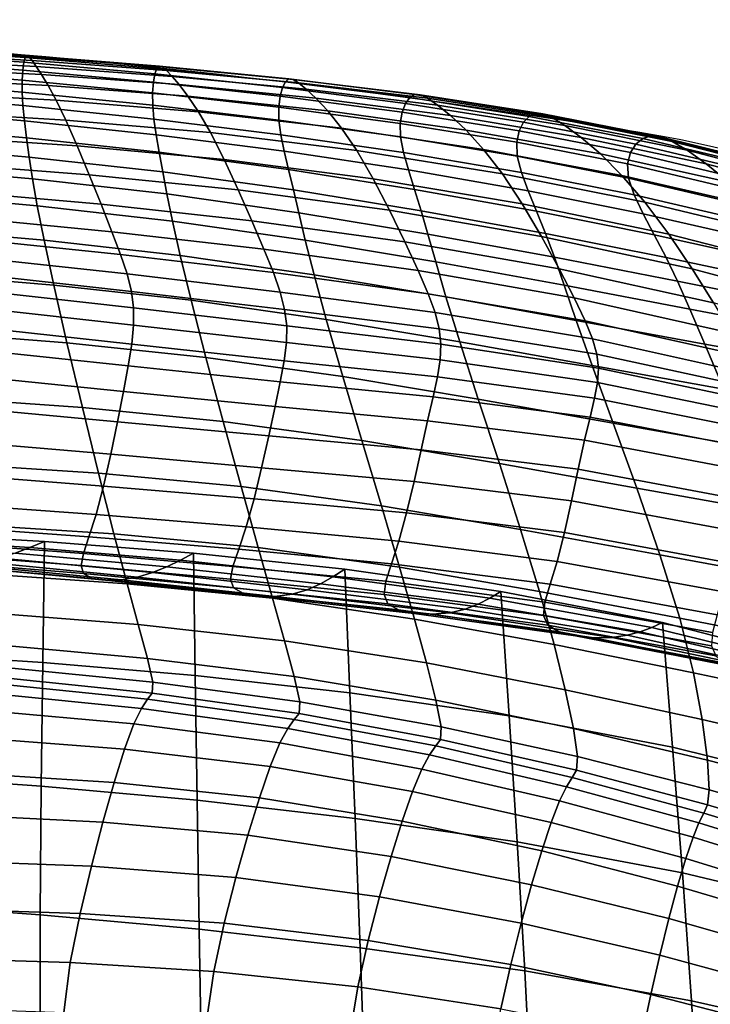
# Model space of a CAD drawing. Units: millimetres. Extents: x -1 to 605, y -613 to 1.
# Drawn here: x 381 to 439, y -82 to 0 of the extents above; entities that cross this region are included whole.
import ezdxf

# ---------------------------------------------------------------- set-up
doc = ezdxf.new("R2010")
doc.units = ezdxf.units.MM
doc.header["$MEASUREMENT"] = 0
doc.layers.add('FABRIC', color=7, linetype='Continuous')
doc.layers.add('GROUND', color=7, linetype='Continuous')

# ---------------------------------------------------------------- blocks, each defined once
blk = doc.blocks.new('FABRIC_UFBP17')
for points in [[(381.353, -3.317, 844.028), (381.472, -2.905, 843.081), (370.28, -2.155, 843.356), (370.193, -2.517, 844.334)], [(370.28, -2.155, 843.356), (381.472, -2.905, 843.081), (381.619, -2.762, 842.074), (370.391, -2.053, 842.33)], [(370.391, -2.053, 842.33), (381.619, -2.762, 842.074), (381.81, -2.861, 840.886), (370.539, -2.187, 841.137)], [(381.81, -2.861, 840.886), (382.065, -3.174, 839.398), (370.735, -2.529, 839.657), (370.539, -2.187, 841.137)], [(370.104, -3.903, 845.726), (381.226, -4.8, 845.338), (381.268, -3.961, 844.813), (370.133, -3.111, 845.16)], [(381.268, -3.961, 844.813), (381.353, -3.317, 844.028), (370.193, -2.517, 844.334), (370.133, -3.111, 845.16)], [(382.065, -3.174, 839.398), (382.402, -3.675, 837.49), (370.992, -3.051, 837.769), (370.735, -2.529, 839.657)], [(370.992, -3.051, 837.769), (382.402, -3.675, 837.49), (382.838, -4.337, 835.042), (371.323, -3.727, 835.355)], [(392.279, -4.28, 843.77), (392.451, -3.824, 842.853), (381.472, -2.905, 843.081), (381.353, -3.317, 844.028)], [(381.472, -2.905, 843.081), (392.451, -3.824, 842.853), (392.653, -3.637, 841.865), (381.619, -2.762, 842.074)], [(381.619, -2.762, 842.074), (392.653, -3.637, 841.865), (392.911, -3.7, 840.683), (381.81, -2.861, 840.886)], [(392.911, -3.7, 840.683), (393.252, -3.991, 839.188), (382.065, -3.174, 839.398), (381.81, -2.861, 840.886)], [(393.252, -3.991, 839.188), (393.706, -4.489, 837.257), (382.402, -3.675, 837.49), (382.065, -3.174, 839.398)], [(370.108, -4.863, 845.927), (381.232, -5.798, 845.502), (381.226, -4.8, 845.338), (370.104, -3.903, 845.726)], [(371.323, -3.727, 835.355), (382.838, -4.337, 835.042), (383.384, -5.242, 831.917), (371.744, -4.632, 832.282)], [(381.226, -4.8, 845.338), (392.084, -5.851, 845.001), (392.151, -4.969, 844.519), (381.268, -3.961, 844.813)], [(392.151, -4.969, 844.519), (392.279, -4.28, 843.77), (381.353, -3.317, 844.028), (381.268, -3.961, 844.813)], [(382.402, -3.675, 837.49), (393.706, -4.489, 837.257), (394.3, -5.173, 834.769), (382.838, -4.337, 835.042)], [(403.146, -4.928, 842.696), (392.451, -3.824, 842.853), (392.279, -4.28, 843.77), (402.892, -5.413, 843.596)], [(392.653, -3.637, 841.865), (392.451, -3.824, 842.853), (403.146, -4.928, 842.696), (403.428, -4.704, 841.721)], [(392.911, -3.7, 840.683), (392.653, -3.637, 841.865), (403.428, -4.704, 841.721), (403.781, -4.735, 840.545)], [(404.247, -5.016, 839.042), (393.252, -3.991, 839.188), (392.911, -3.7, 840.683), (403.781, -4.735, 840.545)], [(404.87, -5.54, 837.085), (393.706, -4.489, 837.257), (393.252, -3.991, 839.188), (404.247, -5.016, 839.042)], [(381.295, -6.916, 845.205), (381.232, -5.798, 845.502), (370.108, -4.863, 845.927), (370.148, -5.959, 845.658)], [(383.384, -5.242, 831.917), (384.052, -6.475, 827.978), (372.27, -5.837, 828.421), (371.744, -4.632, 832.282)], [(381.232, -5.798, 845.502), (392.094, -6.89, 845.121), (392.084, -5.851, 845.001), (381.226, -4.8, 845.338)], [(382.838, -4.337, 835.042), (394.3, -5.173, 834.769), (395.031, -6.124, 831.582), (383.384, -5.242, 831.917)], [(402.892, -5.413, 843.596), (392.279, -4.28, 843.77), (392.151, -4.969, 844.519), (402.697, -6.128, 844.32)], [(394.3, -5.173, 834.769), (393.706, -4.489, 837.257), (404.87, -5.54, 837.085), (405.691, -6.302, 834.548)], [(403.428, -4.704, 841.721), (403.146, -4.928, 842.696), (413.495, -6.247, 842.546), (413.881, -6, 841.577)], [(403.781, -4.735, 840.545), (403.428, -4.704, 841.721), (413.881, -6, 841.577), (414.356, -6.015, 840.4)], [(414.976, -6.304, 838.885), (404.247, -5.016, 839.042), (403.781, -4.735, 840.545), (414.356, -6.015, 840.4)], [(395.031, -6.124, 831.582), (395.898, -7.425, 827.554), (384.052, -6.475, 827.978), (383.384, -5.242, 831.917)], [(392.151, -4.969, 844.519), (392.084, -5.851, 845.001), (402.591, -7.042, 844.768), (402.697, -6.128, 844.32)], [(395.031, -6.124, 831.582), (394.3, -5.173, 834.769), (405.691, -6.302, 834.548), (406.686, -7.366, 831.287)], [(413.139, -6.744, 843.438), (402.892, -5.413, 843.596), (402.697, -6.128, 844.32), (412.861, -7.47, 844.147)], [(413.495, -6.247, 842.546), (403.146, -4.928, 842.696), (402.892, -5.413, 843.596), (413.139, -6.744, 843.438)], [(415.801, -6.88, 836.902), (404.87, -5.54, 837.085), (404.247, -5.016, 839.042), (414.976, -6.304, 838.885)], [(405.691, -6.302, 834.548), (404.87, -5.54, 837.085), (415.801, -6.88, 836.902), (416.887, -7.755, 834.319)], [(381.414, -8.176, 844.438), (381.295, -6.916, 845.205), (370.148, -5.959, 845.658), (370.229, -7.207, 844.911)], [(384.052, -6.475, 827.978), (384.854, -8.119, 823.086), (372.919, -7.419, 823.641), (372.27, -5.837, 828.421)], [(392.195, -8.045, 844.781), (392.094, -6.89, 845.121), (381.232, -5.798, 845.502), (381.295, -6.916, 845.205)], [(395.898, -7.425, 827.554), (396.9, -9.158, 822.541), (384.854, -8.119, 823.086), (384.052, -6.475, 827.978)], [(392.084, -5.851, 845.001), (392.094, -6.89, 845.121), (402.604, -8.124, 844.838), (402.591, -7.042, 844.768)], [(407.828, -8.797, 827.156), (395.898, -7.425, 827.554), (395.031, -6.124, 831.582), (406.686, -7.366, 831.287)], [(402.697, -6.128, 844.32), (402.591, -7.042, 844.768), (412.709, -8.405, 844.564), (412.861, -7.47, 844.147)], [(406.686, -7.366, 831.287), (405.691, -6.302, 834.548), (416.887, -7.755, 834.319), (418.187, -8.972, 830.988)], [(422.966, -8.303, 843.233), (423.438, -7.812, 842.34), (413.495, -6.247, 842.546), (413.139, -6.744, 843.438)], [(413.495, -6.247, 842.546), (423.438, -7.812, 842.34), (423.95, -7.565, 841.366), (413.881, -6, 841.577)], [(413.881, -6, 841.577), (423.95, -7.565, 841.366), (424.569, -7.59, 840.178), (414.356, -6.015, 840.4)], [(424.569, -7.59, 840.178), (425.365, -7.912, 838.645), (414.976, -6.304, 838.885), (414.356, -6.015, 840.4)], [(425.365, -7.912, 838.645), (426.406, -8.561, 836.637), (415.801, -6.88, 836.902), (414.976, -6.304, 838.885)], [(370.355, -8.622, 843.68), (381.586, -9.599, 843.194), (381.414, -8.176, 844.438), (370.229, -7.207, 844.911)], [(392.377, -9.34, 843.974), (392.195, -8.045, 844.781), (381.295, -6.916, 845.205), (381.414, -8.176, 844.438)], [(402.604, -8.124, 844.838), (392.094, -6.89, 845.121), (392.195, -8.045, 844.781), (402.765, -9.341, 844.432)], [(402.591, -7.042, 844.768), (402.604, -8.124, 844.838), (412.731, -9.527, 844.583), (412.709, -8.405, 844.564)], [(419.649, -10.572, 826.76), (407.828, -8.797, 827.156), (406.686, -7.366, 831.287), (418.187, -8.972, 830.988)], [(422.599, -9.026, 843.929), (422.966, -8.303, 843.233), (413.139, -6.744, 843.438), (412.861, -7.47, 844.147)], [(415.801, -6.88, 836.902), (426.406, -8.561, 836.637), (427.763, -9.562, 834.021), (416.887, -7.755, 834.319)], [(372.919, -7.419, 823.641), (384.854, -8.119, 823.086), (385.8, -10.256, 817.105), (373.706, -9.451, 817.81)], [(381.586, -9.599, 843.194), (392.626, -10.795, 842.696), (392.377, -9.34, 843.974), (381.414, -8.176, 844.438)], [(384.854, -8.119, 823.086), (396.9, -9.158, 822.541), (398.034, -11.405, 816.402), (385.8, -10.256, 817.105)], [(402.765, -9.341, 844.432), (392.195, -8.045, 844.781), (392.377, -9.34, 843.974), (403.044, -10.708, 843.551)], [(409.093, -10.659, 822.009), (396.9, -9.158, 822.541), (395.898, -7.425, 827.554), (407.828, -8.797, 827.156)], [(412.731, -9.527, 844.583), (402.604, -8.124, 844.838), (402.765, -9.341, 844.432), (412.974, -10.816, 844.097)], [(412.709, -8.405, 844.564), (422.404, -9.971, 844.317), (422.599, -9.026, 843.929), (412.861, -7.47, 844.147)], [(416.887, -7.755, 834.319), (427.763, -9.562, 834.021), (429.37, -10.943, 830.641), (418.187, -8.972, 830.988)], [(432.319, -10.118, 842.913), (432.914, -9.652, 842.015), (423.438, -7.812, 842.34), (422.966, -8.303, 843.233)], [(423.438, -7.812, 842.34), (432.914, -9.652, 842.015), (433.569, -9.439, 841.022), (423.95, -7.565, 841.366)], [(423.95, -7.565, 841.366), (433.569, -9.439, 841.022), (434.354, -9.509, 839.807), (424.569, -7.59, 840.178)], [(434.354, -9.509, 839.807), (435.339, -9.897, 838.247), (425.365, -7.912, 838.645), (424.569, -7.59, 840.178)], [(435.339, -9.897, 838.247), (436.595, -10.634, 836.217), (426.406, -8.561, 836.637), (425.365, -7.912, 838.645)], [(370.529, -10.22, 841.959), (381.812, -11.206, 841.465), (381.586, -9.599, 843.194), (370.355, -8.622, 843.68)], [(421.225, -12.598, 821.487), (409.093, -10.659, 822.009), (407.828, -8.797, 827.156), (419.649, -10.572, 826.76)], [(412.731, -9.527, 844.583), (422.446, -11.126, 844.283), (422.404, -9.971, 844.317), (412.709, -8.405, 844.564)], [(429.37, -10.943, 830.641), (431.166, -12.731, 826.342), (419.649, -10.572, 826.76), (418.187, -8.972, 830.988)], [(431.866, -10.827, 843.598), (432.319, -10.118, 842.913), (422.966, -8.303, 843.233), (422.599, -9.026, 843.929)], [(426.406, -8.561, 836.637), (436.595, -10.634, 836.217), (438.191, -11.754, 833.592), (427.763, -9.562, 834.021)], [(373.706, -9.451, 817.81), (385.8, -10.256, 817.105), (386.81, -12.667, 810.58), (374.561, -11.729, 811.457)], [(381.812, -11.206, 841.465), (392.929, -12.432, 840.939), (392.626, -10.795, 842.696), (381.586, -9.599, 843.194)], [(392.377, -9.34, 843.974), (392.626, -10.795, 842.696), (403.408, -12.237, 842.2), (403.044, -10.708, 843.551)], [(398.034, -11.405, 816.402), (396.9, -9.158, 822.541), (409.093, -10.659, 822.009), (410.454, -13.017, 815.703)], [(412.974, -10.816, 844.097), (402.765, -9.341, 844.432), (403.044, -10.708, 843.551), (413.382, -12.271, 843.122)], [(422.792, -12.48, 843.714), (422.446, -11.126, 844.283), (412.731, -9.527, 844.583), (412.974, -10.816, 844.097)], [(422.404, -9.971, 844.317), (431.638, -11.773, 843.955), (431.866, -10.827, 843.598), (422.599, -9.026, 843.929)], [(427.763, -9.562, 834.021), (438.191, -11.754, 833.592), (440.073, -13.285, 830.203), (429.37, -10.943, 830.641)], [(441.862, -11.798, 841.508), (432.914, -9.652, 842.015), (432.319, -10.118, 842.913), (441.144, -12.217, 842.413)], [(433.569, -9.439, 841.022), (432.914, -9.652, 842.015), (441.862, -11.798, 841.508), (442.676, -11.659, 840.478)], [(434.354, -9.509, 839.807), (433.569, -9.439, 841.022), (442.676, -11.659, 840.478), (443.644, -11.824, 839.216)], [(444.824, -12.314, 837.616), (435.339, -9.897, 838.247), (434.354, -9.509, 839.807), (443.644, -11.824, 839.216)], [(382.091, -13.018, 839.241), (381.812, -11.206, 841.465), (370.529, -10.22, 841.959), (370.756, -12.018, 839.741)], [(385.8, -10.256, 817.105), (398.034, -11.405, 816.402), (399.213, -13.929, 809.7), (386.81, -12.667, 810.58)], [(431.166, -12.731, 826.342), (433.086, -14.951, 820.969), (421.225, -12.598, 821.487), (419.649, -10.572, 826.76)], [(422.446, -11.126, 844.283), (431.718, -12.949, 843.869), (431.638, -11.773, 843.955), (422.404, -9.971, 844.317)], [(441.144, -12.217, 842.413), (432.319, -10.118, 842.913), (431.866, -10.827, 843.598), (440.618, -12.904, 843.082)], [(446.273, -13.153, 835.571), (436.595, -10.634, 836.217), (435.339, -9.897, 838.247), (444.824, -12.314, 837.616)], [(438.191, -11.754, 833.592), (436.595, -10.634, 836.217), (446.273, -13.153, 835.571), (448.048, -14.361, 832.974)], [(393.275, -14.274, 838.697), (392.929, -12.432, 840.939), (381.812, -11.206, 841.465), (382.091, -13.018, 839.241)], [(392.626, -10.795, 842.696), (392.929, -12.432, 840.939), (403.822, -13.94, 840.382), (403.408, -12.237, 842.2)], [(399.213, -13.929, 809.7), (398.034, -11.405, 816.402), (410.454, -13.017, 815.703), (411.819, -15.629, 808.817)], [(403.044, -10.708, 843.551), (403.408, -12.237, 842.2), (413.897, -13.889, 841.678), (413.382, -12.271, 843.122)], [(410.454, -13.017, 815.703), (409.093, -10.659, 822.009), (421.225, -12.598, 821.487), (422.864, -15.092, 815.02)], [(423.358, -14.017, 842.642), (422.792, -12.48, 843.714), (412.974, -10.816, 844.097), (413.382, -12.271, 843.122)], [(432.188, -14.347, 843.223), (431.718, -12.949, 843.869), (422.446, -11.126, 844.283), (422.792, -12.48, 843.714)], [(440.073, -13.285, 830.203), (442.184, -15.256, 825.88), (431.166, -12.731, 826.342), (429.37, -10.943, 830.641)], [(431.866, -10.827, 843.598), (431.638, -11.773, 843.955), (440.377, -13.843, 843.404), (440.618, -12.904, 843.082)], [(382.483, -15.252, 836.423), (382.091, -13.018, 839.241), (370.756, -12.018, 839.741), (371.089, -14.242, 836.931)], [(386.81, -12.667, 810.58), (387.804, -15.128, 804.056), (375.413, -14.051, 805.11), (374.561, -11.729, 811.457)], [(403.408, -12.237, 842.2), (403.822, -13.94, 840.382), (414.462, -15.669, 839.781), (413.897, -13.889, 841.678)], [(413.897, -13.889, 841.678), (424.06, -15.717, 841.1), (423.358, -14.017, 842.642), (413.382, -12.271, 843.122)], [(431.638, -11.773, 843.955), (431.718, -12.949, 843.869), (440.517, -15.022, 843.267), (440.377, -13.843, 843.404)], [(440.073, -13.285, 830.203), (438.191, -11.754, 833.592), (448.048, -14.361, 832.974), (450.132, -16, 829.631)], [(393.735, -16.528, 835.859), (393.275, -14.274, 838.697), (382.091, -13.018, 839.241), (382.483, -15.252, 836.423)], [(399.213, -13.929, 809.7), (400.349, -16.496, 802.997), (387.804, -15.128, 804.056), (386.81, -12.667, 810.58)], [(403.822, -13.94, 840.382), (392.929, -12.432, 840.939), (393.275, -14.274, 838.697), (404.257, -15.829, 838.101)], [(411.819, -15.629, 808.817), (410.454, -13.017, 815.703), (422.864, -15.092, 815.02), (424.47, -17.808, 807.954)], [(421.225, -12.598, 821.487), (433.086, -14.951, 820.969), (435.07, -17.63, 814.364), (422.864, -15.092, 815.02)], [(432.939, -15.936, 842.063), (432.188, -14.347, 843.223), (422.792, -12.48, 843.714), (423.358, -14.017, 842.642)], [(442.184, -15.256, 825.88), (444.47, -17.694, 820.451), (433.086, -14.951, 820.969), (431.166, -12.731, 826.342)], [(440.517, -15.022, 843.267), (431.718, -12.949, 843.869), (432.188, -14.347, 843.223), (441.131, -16.426, 842.561)], [(413.098, -18.253, 801.93), (400.349, -16.496, 802.997), (399.213, -13.929, 809.7), (411.819, -15.629, 808.817)], [(414.462, -15.669, 839.781), (424.815, -17.563, 839.121), (424.06, -15.717, 841.1), (413.897, -13.889, 841.678)], [(371.579, -17.12, 833.433), (383.05, -18.126, 832.906), (382.483, -15.252, 836.423), (371.089, -14.242, 836.931)], [(387.804, -15.128, 804.056), (388.7, -17.418, 798.081), (376.19, -16.214, 799.297), (375.413, -14.051, 805.11)], [(404.257, -15.829, 838.101), (393.275, -14.274, 838.697), (393.735, -16.528, 835.859), (404.798, -18.117, 835.226)], [(414.462, -15.669, 839.781), (403.822, -13.94, 840.382), (404.257, -15.829, 838.101), (415.018, -17.609, 837.449)], [(424.06, -15.717, 841.1), (433.863, -17.685, 840.436), (432.939, -15.936, 842.063), (423.358, -14.017, 842.642)], [(441.131, -16.426, 842.561), (432.188, -14.347, 843.223), (432.939, -15.936, 842.063), (442.092, -18.018, 841.339)], [(383.05, -18.126, 832.906), (394.383, -19.406, 832.31), (393.735, -16.528, 835.859), (382.483, -15.252, 836.423)], [(400.349, -16.496, 802.997), (401.353, -18.871, 796.857), (388.7, -17.418, 798.081), (387.804, -15.128, 804.056)], [(422.864, -15.092, 815.02), (435.07, -17.63, 814.364), (437.005, -20.511, 807.138), (424.47, -17.808, 807.954)], [(433.086, -14.951, 820.969), (444.47, -17.694, 820.451), (446.874, -20.629, 813.748), (435.07, -17.63, 814.364)], [(376.19, -16.214, 799.297), (388.7, -17.418, 798.081), (389.419, -19.316, 793.198), (376.822, -18.015, 794.546)], [(415.018, -17.609, 837.449), (404.257, -15.829, 838.101), (404.798, -18.117, 835.226), (415.669, -19.928, 834.53)], [(425.945, -20.499, 800.887), (413.098, -18.253, 801.93), (411.819, -15.629, 808.817), (424.47, -17.808, 807.954)], [(425.538, -19.537, 836.737), (424.815, -17.563, 839.121), (414.462, -15.669, 839.781), (415.018, -17.609, 837.449)], [(424.815, -17.563, 839.121), (434.852, -19.563, 838.387), (433.863, -17.685, 840.436), (424.06, -15.717, 841.1)], [(432.939, -15.936, 842.063), (433.863, -17.685, 840.436), (443.271, -19.758, 839.656), (442.092, -18.018, 841.339)], [(372.279, -20.881, 829.152), (383.854, -21.855, 828.591), (383.05, -18.126, 832.906), (371.579, -17.12, 833.433)], [(393.735, -16.528, 835.859), (394.383, -19.406, 832.31), (405.531, -21.013, 831.628), (404.798, -18.117, 835.226)], [(414.197, -20.648, 795.623), (401.353, -18.871, 796.857), (400.349, -16.496, 802.997), (413.098, -18.253, 801.93)], [(376.822, -18.015, 794.546), (389.419, -19.316, 793.198), (389.959, -20.932, 788.953), (377.304, -19.562, 790.4)], [(388.7, -17.418, 798.081), (401.353, -18.871, 796.857), (402.14, -20.817, 791.842), (389.419, -19.316, 793.198)], [(426.345, -21.872, 833.774), (425.538, -19.537, 836.737), (415.018, -17.609, 837.449), (415.669, -19.928, 834.53)], [(437.005, -20.511, 807.138), (438.782, -23.337, 799.9), (425.945, -20.499, 800.887), (424.47, -17.808, 807.954)], [(435.796, -21.538, 835.963), (434.852, -19.563, 838.387), (424.815, -17.563, 839.121), (425.538, -19.537, 836.737)], [(433.863, -17.685, 840.436), (434.852, -19.563, 838.387), (444.541, -21.611, 837.566), (443.271, -19.758, 839.656)], [(435.07, -17.63, 814.364), (446.874, -20.629, 813.748), (449.263, -23.781, 806.391), (437.005, -20.511, 807.138)], [(383.854, -21.855, 828.591), (395.29, -23.117, 827.938), (394.383, -19.406, 832.31), (383.05, -18.126, 832.906)], [(404.798, -18.117, 835.226), (405.531, -21.013, 831.628), (416.516, -22.844, 830.872), (415.669, -19.928, 834.53)], [(427.189, -22.918, 794.413), (414.197, -20.648, 795.623), (413.098, -18.253, 801.93), (425.945, -20.499, 800.887)], [(389.959, -20.932, 788.953), (390.32, -22.377, 784.892), (377.634, -20.965, 786.403), (377.304, -19.562, 790.4)], [(389.419, -19.316, 793.198), (402.14, -20.817, 791.842), (402.714, -22.45, 787.499), (389.959, -20.932, 788.953)], [(394.383, -19.406, 832.31), (395.29, -23.117, 827.938), (406.544, -24.73, 827.175), (405.531, -21.013, 831.628)], [(402.14, -20.817, 791.842), (401.353, -18.871, 796.857), (414.197, -20.648, 795.623), (415.025, -22.572, 790.475)], [(436.825, -23.858, 832.963), (435.796, -21.538, 835.963), (425.538, -19.537, 836.737), (426.345, -21.872, 833.774)], [(444.541, -21.611, 837.566), (434.852, -19.563, 838.387), (435.796, -21.538, 835.963), (445.772, -23.536, 835.122)], [(416.516, -22.844, 830.872), (427.355, -24.797, 830.055), (426.345, -21.872, 833.774), (415.669, -19.928, 834.53)], [(384.956, -26.657, 823.375), (383.854, -21.855, 828.591), (372.279, -20.881, 829.152), (373.243, -25.751, 823.992)], [(390.32, -22.377, 784.892), (390.502, -23.762, 780.56), (377.806, -22.333, 782.098), (377.634, -20.965, 786.403)], [(402.714, -22.45, 787.499), (403.083, -23.888, 783.375), (390.32, -22.377, 784.892), (389.959, -20.932, 788.953)], [(402.714, -22.45, 787.499), (402.14, -20.817, 791.842), (415.025, -22.572, 790.475), (415.601, -24.15, 786.034)], [(405.531, -21.013, 831.628), (406.544, -24.73, 827.175), (417.661, -26.577, 826.324), (416.516, -22.844, 830.872)], [(415.025, -22.572, 790.475), (414.197, -20.648, 795.623), (427.189, -22.918, 794.413), (428.106, -24.819, 789.127)], [(438.782, -23.337, 799.9), (440.29, -25.852, 793.26), (427.189, -22.918, 794.413), (425.945, -20.499, 800.887)], [(449.263, -23.781, 806.391), (451.501, -26.871, 799.002), (438.782, -23.337, 799.9), (437.005, -20.511, 807.138)], [(396.53, -27.871, 822.63), (395.29, -23.117, 827.938), (383.854, -21.855, 828.591), (384.956, -26.657, 823.375)], [(427.355, -24.797, 830.055), (438.069, -26.769, 829.189), (436.825, -23.858, 832.963), (426.345, -21.872, 833.774)], [(445.772, -23.536, 835.122), (435.796, -21.538, 835.963), (436.825, -23.858, 832.963), (447.105, -25.798, 832.104)], [(377.806, -22.333, 782.098), (390.502, -23.762, 780.56), (390.504, -25.198, 775.502), (377.818, -23.775, 777.029)], [(403.083, -23.888, 783.375), (403.254, -25.246, 779.016), (390.502, -23.762, 780.56), (390.32, -22.377, 784.892)], [(415.945, -25.508, 781.849), (403.083, -23.888, 783.375), (402.714, -22.45, 787.499), (415.601, -24.15, 786.034)], [(415.601, -24.15, 786.034), (415.025, -22.572, 790.475), (428.106, -24.819, 789.127), (428.728, -26.337, 784.581)], [(417.661, -26.577, 826.324), (428.684, -28.544, 825.406), (427.355, -24.797, 830.055), (416.516, -22.844, 830.872)], [(427.189, -22.918, 794.413), (440.29, -25.852, 793.26), (441.418, -27.798, 787.829), (428.106, -24.819, 789.127)], [(390.502, -23.762, 780.56), (403.254, -25.246, 779.016), (403.234, -26.64, 773.971), (390.504, -25.198, 775.502)], [(406.544, -24.73, 827.175), (395.29, -23.117, 827.938), (396.53, -27.871, 822.63), (407.923, -29.476, 821.739)], [(377.818, -23.775, 777.029), (390.504, -25.198, 775.502), (390.348, -26.774, 769.321), (377.687, -25.379, 770.8)], [(416.078, -26.772, 777.466), (403.254, -25.246, 779.016), (403.083, -23.888, 783.375), (415.945, -25.508, 781.849)], [(429.085, -27.608, 780.323), (415.945, -25.508, 781.849), (415.601, -24.15, 786.034), (428.728, -26.337, 784.581)], [(436.825, -23.858, 832.963), (438.069, -26.769, 829.189), (448.677, -28.658, 828.287), (447.105, -25.798, 832.104)], [(390.348, -26.774, 769.321), (390.058, -28.579, 761.619), (377.435, -27.236, 763.018), (377.687, -25.379, 770.8)], [(390.504, -25.198, 775.502), (403.234, -26.64, 773.971), (403.048, -28.162, 767.838), (390.348, -26.774, 769.321)], [(403.234, -26.64, 773.971), (403.254, -25.246, 779.016), (416.078, -26.772, 777.466), (416.019, -28.065, 772.433)], [(417.661, -26.577, 826.324), (406.544, -24.73, 827.175), (407.923, -29.476, 821.739), (419.206, -31.345, 820.734)], [(428.684, -28.544, 825.406), (439.658, -30.516, 824.441), (438.069, -26.769, 829.189), (427.355, -24.797, 830.055)], [(428.106, -24.819, 789.127), (441.418, -27.798, 787.829), (442.202, -29.319, 783.159), (428.728, -26.337, 784.581)], [(386.238, -32.038, 817.627), (384.956, -26.657, 823.375), (373.243, -25.751, 823.992), (374.365, -31.208, 818.322)], [(429.21, -28.767, 775.904), (416.078, -26.772, 777.466), (415.945, -25.508, 781.849), (429.085, -27.608, 780.323)], [(397.965, -33.197, 816.76), (396.53, -27.871, 822.63), (384.956, -26.657, 823.375), (386.238, -32.038, 817.627)], [(403.048, -28.162, 767.838), (402.722, -29.904, 760.215), (390.058, -28.579, 761.619), (390.348, -26.774, 769.321)], [(403.048, -28.162, 767.838), (403.234, -26.64, 773.971), (416.019, -28.065, 772.433), (415.797, -29.49, 766.347)], [(416.019, -28.065, 772.433), (416.078, -26.772, 777.466), (429.21, -28.767, 775.904), (429.134, -29.95, 770.872)], [(430.449, -33.345, 819.65), (428.684, -28.544, 825.406), (417.661, -26.577, 826.324), (419.206, -31.345, 820.734)], [(442.202, -29.319, 783.159), (442.678, -30.559, 778.807), (429.085, -27.608, 780.323), (428.728, -26.337, 784.581)], [(438.069, -26.769, 829.189), (439.658, -30.516, 824.441), (450.627, -32.377, 823.452), (448.677, -28.658, 828.287)], [(390.058, -28.579, 761.619), (389.655, -30.702, 751.998), (377.08, -29.435, 753.289), (377.435, -27.236, 763.018)], [(442.678, -30.559, 778.807), (442.883, -31.662, 774.328), (429.21, -28.767, 775.904), (429.085, -27.608, 780.323)], [(402.722, -29.904, 760.215), (402.282, -31.958, 750.703), (389.655, -30.702, 751.998), (390.058, -28.579, 761.619)], [(407.923, -29.476, 821.739), (396.53, -27.871, 822.63), (397.965, -33.197, 816.76), (409.507, -34.798, 815.703)], [(415.442, -31.148, 758.804), (402.722, -29.904, 760.215), (403.048, -28.162, 767.838), (415.797, -29.49, 766.347)], [(415.797, -29.49, 766.347), (416.019, -28.065, 772.433), (429.134, -29.95, 770.872), (428.894, -31.27, 764.824)], [(441.721, -35.346, 818.519), (439.658, -30.516, 824.441), (428.684, -28.544, 825.406), (430.449, -33.345, 819.65)], [(377.08, -29.435, 753.289), (389.655, -30.702, 751.998), (389.161, -33.232, 740.062), (376.641, -32.065, 741.217)], [(419.206, -31.345, 820.734), (407.923, -29.476, 821.739), (409.507, -34.798, 815.703), (420.959, -36.697, 814.503)], [(428.523, -32.839, 757.355), (415.442, -31.148, 758.804), (415.797, -29.49, 766.347), (428.894, -31.27, 764.824)], [(429.21, -28.767, 775.904), (442.883, -31.662, 774.328), (442.852, -32.772, 769.275), (429.134, -29.95, 770.872)], [(414.982, -33.139, 749.4), (402.282, -31.958, 750.703), (402.722, -29.904, 760.215), (415.442, -31.148, 758.804)], [(429.134, -29.95, 770.872), (442.852, -32.772, 769.275), (442.631, -34.012, 763.247), (428.894, -31.27, 764.824)], [(389.655, -30.702, 751.998), (402.282, -31.958, 750.703), (401.754, -34.414, 738.901), (389.161, -33.232, 740.062)], [(375.541, -36.728, 812.51), (387.579, -37.503, 811.714), (386.238, -32.038, 817.627), (374.365, -31.208, 818.322)], [(428.057, -34.771, 748.06), (414.982, -33.139, 749.4), (415.442, -31.148, 758.804), (428.523, -32.839, 757.355)], [(432.411, -38.75, 813.206), (430.449, -33.345, 819.65), (419.206, -31.345, 820.734), (420.959, -36.697, 814.503)], [(442.631, -34.012, 763.247), (442.269, -35.506, 755.841), (428.523, -32.839, 757.355), (428.894, -31.27, 764.824)], [(376.641, -32.065, 741.217), (389.161, -33.232, 740.062), (388.603, -35.938, 726.445), (376.142, -34.877, 727.446)], [(387.579, -37.503, 811.714), (399.457, -38.628, 810.701), (397.965, -33.197, 816.76), (386.238, -32.038, 817.627)], [(401.754, -34.414, 738.901), (402.282, -31.958, 750.703), (414.982, -33.139, 749.4), (414.446, -35.565, 737.733)], [(389.161, -33.232, 740.062), (401.754, -34.414, 738.901), (401.163, -37.052, 725.439), (388.603, -35.938, 726.445)], [(397.965, -33.197, 816.76), (399.457, -38.628, 810.701), (411.137, -40.239, 809.453), (409.507, -34.798, 815.703)], [(414.446, -35.565, 737.733), (414.982, -33.139, 749.4), (428.057, -34.771, 748.06), (427.532, -37.178, 736.535)], [(442.269, -35.506, 755.841), (441.813, -37.377, 746.654), (428.057, -34.771, 748.06), (428.523, -32.839, 757.355)], [(443.959, -40.813, 811.86), (441.721, -35.346, 818.519), (430.449, -33.345, 819.65), (432.411, -38.75, 813.206)], [(401.163, -37.052, 725.439), (401.754, -34.414, 738.901), (414.446, -35.565, 737.733), (413.856, -38.196, 724.425)], [(388.603, -35.938, 726.445), (388.005, -38.589, 711.783), (375.605, -37.623, 712.618), (376.142, -34.877, 727.446)], [(409.507, -34.798, 815.703), (411.137, -40.239, 809.453), (422.725, -42.185, 808.031), (420.959, -36.697, 814.503)], [(428.057, -34.771, 748.06), (441.813, -37.377, 746.654), (441.309, -39.749, 735.285), (427.532, -37.178, 736.535)], [(401.163, -37.052, 725.439), (400.533, -39.651, 710.944), (388.005, -38.589, 711.783), (388.603, -35.938, 726.445)], [(413.856, -38.196, 724.425), (414.446, -35.565, 737.733), (427.532, -37.178, 736.535), (426.964, -39.82, 723.394)], [(376.665, -41.788, 806.927), (388.859, -42.557, 806.004), (387.579, -37.503, 811.714), (375.541, -36.728, 812.51)], [(422.725, -42.185, 808.031), (434.334, -44.312, 806.493), (432.411, -38.75, 813.206), (420.959, -36.697, 814.503)], [(388.005, -38.589, 711.783), (387.391, -40.954, 696.712), (375.054, -40.053, 697.374), (375.605, -37.623, 712.618)], [(388.859, -42.557, 806.004), (400.87, -43.692, 804.826), (399.457, -38.628, 810.701), (387.579, -37.503, 811.714)], [(413.233, -40.806, 710.099), (400.533, -39.651, 710.944), (401.163, -37.052, 725.439), (413.856, -38.196, 724.425)], [(427.532, -37.178, 736.535), (441.309, -39.749, 735.285), (440.773, -42.373, 722.337), (426.964, -39.82, 723.394)], [(426.373, -42.456, 709.253), (413.233, -40.806, 710.099), (413.856, -38.196, 724.425), (426.964, -39.82, 723.394)], [(400.533, -39.651, 710.944), (399.889, -41.988, 696.048), (387.391, -40.954, 696.712), (388.005, -38.589, 711.783)], [(399.457, -38.628, 810.701), (400.87, -43.692, 804.826), (412.65, -45.344, 803.374), (411.137, -40.239, 809.453)], [(434.334, -44.312, 806.493), (446.073, -46.468, 804.898), (443.959, -40.813, 811.86), (432.411, -38.75, 813.206)], [(375.054, -40.053, 697.374), (387.391, -40.954, 696.712), (386.787, -42.803, 681.867), (374.511, -41.919, 682.357)], [(412.601, -43.166, 695.379), (399.889, -41.988, 696.048), (400.533, -39.651, 710.944), (413.233, -40.806, 710.099)], [(440.773, -42.373, 722.337), (440.218, -45.002, 708.411), (426.373, -42.456, 709.253), (426.964, -39.82, 723.394)], [(387.391, -40.954, 696.712), (399.889, -41.988, 696.048), (399.255, -43.842, 681.378), (386.787, -42.803, 681.867)], [(411.137, -40.239, 809.453), (412.65, -45.344, 803.374), (424.315, -47.359, 801.718), (422.725, -42.185, 808.031)], [(425.774, -44.847, 694.727), (412.601, -43.166, 695.379), (413.233, -40.806, 710.099), (426.373, -42.456, 709.253)], [(389.959, -46.705, 800.866), (388.859, -42.557, 806.004), (376.665, -41.788, 806.927), (377.632, -45.865, 801.94)], [(383.087, -43.198, 514.161), (370.586, -42.464, 514.115), (369.306, -42.877, 524.791), (381.871, -43.691, 524.835)], [(370.192, -52.44, 496.371), (370.586, -42.464, 514.115), (383.087, -43.198, 514.161), (382.935, -53.274, 496.423)], [(374.511, -41.919, 682.357), (386.787, -42.803, 681.867), (386.323, -44.196, 666.83), (374.091, -43.292, 667.157)], [(402.065, -47.921, 799.509), (400.87, -43.692, 804.826), (388.859, -42.557, 806.004), (389.959, -46.705, 800.866)], [(399.255, -43.842, 681.378), (399.889, -41.988, 696.048), (412.601, -43.166, 695.379), (411.978, -45.048, 680.888)], [(424.315, -47.359, 801.718), (435.981, -49.583, 799.928), (434.334, -44.312, 806.493), (422.725, -42.185, 808.031)], [(440.218, -45.002, 708.411), (439.658, -47.389, 694.111), (425.774, -44.847, 694.727), (426.373, -42.456, 709.253)], [(381.871, -43.691, 524.835), (369.306, -42.877, 524.791), (368.035, -43.274, 536.07), (380.648, -44.159, 536.112)], [(386.323, -44.196, 666.83), (386.128, -45.196, 651.181), (373.908, -44.244, 651.367), (374.091, -43.292, 667.157)], [(394.399, -44.754, 524.878), (395.5, -44.169, 514.203), (383.087, -43.198, 514.161), (381.871, -43.691, 524.835)], [(383.087, -43.198, 514.161), (395.5, -44.169, 514.203), (395.643, -54.357, 496.473), (382.935, -53.274, 496.423)], [(386.787, -42.803, 681.867), (399.255, -43.842, 681.378), (398.774, -45.268, 666.506), (386.323, -44.196, 666.83)], [(411.978, -45.048, 680.888), (412.601, -43.166, 695.379), (425.774, -44.847, 694.727), (425.186, -46.753, 680.432)], [(386.128, -45.196, 651.181), (386.33, -45.864, 634.5), (374.075, -44.846, 634.577), (373.908, -44.244, 651.367)], [(379.411, -44.577, 548.593), (392.092, -45.781, 548.635), (393.272, -45.304, 536.155), (380.648, -44.159, 536.112)], [(393.272, -45.304, 536.155), (394.399, -44.754, 524.878), (381.871, -43.691, 524.835), (380.648, -44.159, 536.112)], [(398.774, -45.268, 666.506), (398.585, -46.321, 651), (386.128, -45.196, 651.181), (386.323, -44.196, 666.83)], [(407.095, -46.136, 524.908), (408.08, -45.51, 514.227), (395.5, -44.169, 514.203), (394.399, -44.754, 524.878)], [(395.5, -44.169, 514.203), (408.08, -45.51, 514.227), (408.521, -55.801, 496.512), (395.643, -54.357, 496.473)], [(398.774, -45.268, 666.506), (399.255, -43.842, 681.378), (411.978, -45.048, 680.888), (411.516, -46.507, 666.185)], [(412.65, -45.344, 803.374), (400.87, -43.692, 804.826), (402.065, -47.921, 799.509), (413.887, -49.656, 797.851)], [(374.075, -44.846, 634.577), (386.33, -45.864, 634.5), (387.06, -46.262, 616.37), (374.705, -45.17, 616.38)], [(389.47, -46.374, 579.616), (390.834, -46.15, 562.922), (378.154, -44.92, 562.88), (376.868, -45.163, 579.577)], [(378.154, -44.92, 562.88), (390.834, -46.15, 562.922), (392.092, -45.781, 548.635), (379.411, -44.577, 548.593)], [(406.066, -46.717, 536.19), (407.095, -46.136, 524.908), (394.399, -44.754, 524.878), (393.272, -45.304, 536.155)], [(411.516, -46.507, 666.185), (411.978, -45.048, 680.888), (425.186, -46.753, 680.432), (424.759, -48.232, 665.912)], [(425.774, -44.847, 694.727), (439.658, -47.389, 694.111), (439.108, -49.286, 680.041), (425.186, -46.753, 680.432)], [(435.981, -49.583, 799.928), (447.764, -51.864, 798.072), (446.073, -46.468, 804.898), (434.334, -44.312, 806.493)], [(374.705, -45.17, 616.38), (387.06, -46.262, 616.37), (388.16, -46.422, 597.754), (375.678, -45.261, 597.728)], [(388.16, -46.422, 597.754), (389.47, -46.374, 579.616), (376.868, -45.163, 579.577), (375.678, -45.261, 597.728)], [(390.893, -50.106, 796.118), (389.959, -46.705, 800.866), (377.632, -45.865, 801.94), (378.454, -49.141, 797.353)], [(398.585, -46.321, 651), (398.832, -47.055, 634.431), (386.33, -45.864, 634.5), (386.128, -45.196, 651.181)], [(386.33, -45.864, 634.5), (398.832, -47.055, 634.431), (399.654, -47.525, 616.368), (387.06, -46.262, 616.37)], [(390.834, -46.15, 562.922), (403.7, -47.575, 562.965), (404.948, -47.212, 548.676), (392.092, -45.781, 548.635)], [(392.092, -45.781, 548.635), (404.948, -47.212, 548.676), (406.066, -46.717, 536.19), (393.272, -45.304, 536.155)], [(411.361, -47.598, 650.826), (398.585, -46.321, 651), (398.774, -45.268, 666.506), (411.516, -46.507, 666.185)], [(421.081, -47.355, 514.221), (408.08, -45.51, 514.227), (407.095, -46.136, 524.908), (420.162, -47.903, 524.916)], [(408.521, -55.801, 496.512), (408.08, -45.51, 514.227), (421.081, -47.355, 514.221), (421.773, -57.716, 496.531)], [(424.315, -47.359, 801.718), (412.65, -45.344, 803.374), (413.887, -49.656, 797.851), (425.534, -51.767, 795.965)], [(387.06, -46.262, 616.37), (399.654, -47.525, 616.368), (400.865, -47.754, 597.786), (388.16, -46.422, 597.754)], [(400.865, -47.754, 597.786), (402.277, -47.763, 579.66), (389.47, -46.374, 579.616), (388.16, -46.422, 597.754)], [(402.277, -47.763, 579.66), (403.7, -47.575, 562.965), (390.834, -46.15, 562.922), (389.47, -46.374, 579.616)], [(403.063, -51.452, 794.583), (402.065, -47.921, 799.509), (389.959, -46.705, 800.866), (390.893, -50.106, 796.118)], [(411.663, -48.375, 634.369), (398.832, -47.055, 634.431), (398.585, -46.321, 651), (411.361, -47.598, 650.826)], [(420.162, -47.903, 524.916), (407.095, -46.136, 524.908), (406.066, -46.717, 536.19), (419.187, -48.408, 536.212)], [(424.644, -49.346, 650.714), (411.361, -47.598, 650.826), (411.516, -46.507, 666.185), (424.759, -48.232, 665.912)], [(399.654, -47.525, 616.368), (398.832, -47.055, 634.431), (411.663, -48.375, 634.369), (412.569, -48.894, 616.374)], [(400.865, -47.754, 597.786), (399.654, -47.525, 616.368), (412.569, -48.894, 616.374), (413.872, -49.177, 597.825)], [(404.948, -47.212, 548.676), (403.7, -47.575, 562.965), (416.845, -49.121, 563.007), (418.099, -48.828, 548.708)], [(406.066, -46.717, 536.19), (404.948, -47.212, 548.676), (418.099, -48.828, 548.708), (419.187, -48.408, 536.212)], [(434.541, -49.947, 514.197), (421.081, -47.355, 514.221), (420.162, -47.903, 524.916), (433.644, -50.346, 524.938)], [(421.773, -57.716, 496.531), (421.081, -47.355, 514.221), (434.541, -49.947, 514.197), (435.388, -60.306, 496.615)], [(437.113, -54.114, 793.929), (435.981, -49.583, 799.928), (424.315, -47.359, 801.718), (425.534, -51.767, 795.965)], [(425.186, -46.753, 680.432), (439.108, -49.286, 680.041), (438.715, -50.761, 665.733), (424.759, -48.232, 665.912)], [(415.367, -49.245, 579.707), (402.277, -47.763, 579.66), (400.865, -47.754, 597.786), (413.872, -49.177, 597.825)], [(413.887, -49.656, 797.851), (402.065, -47.921, 799.509), (403.063, -51.452, 794.583), (414.885, -53.299, 792.726)], [(416.845, -49.121, 563.007), (403.7, -47.575, 562.965), (402.277, -47.763, 579.66), (415.367, -49.245, 579.707)], [(424.989, -50.154, 634.383), (411.663, -48.375, 634.369), (411.361, -47.598, 650.826), (424.644, -49.346, 650.714)], [(433.644, -50.346, 524.938), (420.162, -47.903, 524.916), (419.187, -48.408, 536.212), (432.687, -50.708, 536.276)], [(438.715, -50.761, 665.733), (438.623, -51.883, 650.721), (424.644, -49.346, 650.714), (424.759, -48.232, 665.912)], [(379.14, -51.801, 792.965), (391.671, -52.919, 791.577), (390.893, -50.106, 796.118), (378.454, -49.141, 797.353)], [(412.569, -48.894, 616.374), (411.663, -48.375, 634.369), (424.989, -50.154, 634.383), (425.945, -50.716, 616.466)], [(413.872, -49.177, 597.825), (412.569, -48.894, 616.374), (425.945, -50.716, 616.466), (427.3, -51.057, 597.955)], [(430.345, -51.173, 563.133), (416.845, -49.121, 563.007), (415.367, -49.245, 579.707), (428.837, -51.201, 579.847)], [(418.099, -48.828, 548.708), (416.845, -49.121, 563.007), (430.345, -51.173, 563.133), (431.607, -50.996, 548.809)], [(419.187, -48.408, 536.212), (418.099, -48.828, 548.708), (431.607, -50.996, 548.809), (432.687, -50.708, 536.276)], [(428.837, -51.201, 579.847), (415.367, -49.245, 579.707), (413.872, -49.177, 597.825), (427.3, -51.057, 597.955)], [(425.534, -51.767, 795.965), (413.887, -49.656, 797.851), (414.885, -53.299, 792.726), (426.448, -55.526, 790.626)], [(438.623, -51.883, 650.721), (438.978, -52.719, 634.539), (424.989, -50.154, 634.383), (424.644, -49.346, 650.714)], [(447.588, -53.757, 525.01), (448.498, -53.53, 514.168), (434.541, -49.947, 514.197), (433.644, -50.346, 524.938)], [(434.541, -49.947, 514.197), (448.498, -53.53, 514.168), (449.357, -63.773, 496.85), (435.388, -60.306, 496.615)], [(448.734, -56.556, 791.816), (447.764, -51.864, 798.072), (435.981, -49.583, 799.928), (437.113, -54.114, 793.929)], [(391.671, -52.919, 791.577), (403.885, -54.42, 789.879), (403.063, -51.452, 794.583), (390.893, -50.106, 796.118)], [(424.989, -50.154, 634.383), (438.978, -52.719, 634.539), (439.928, -53.338, 616.72), (425.945, -50.716, 616.466)], [(425.945, -50.716, 616.466), (439.928, -53.338, 616.72), (441.265, -53.762, 598.264), (427.3, -51.057, 597.955)], [(431.607, -50.996, 548.809), (445.534, -54.079, 549.051), (446.619, -53.95, 536.441), (432.687, -50.708, 536.276)], [(446.619, -53.95, 536.441), (447.588, -53.757, 525.01), (433.644, -50.346, 524.938), (432.687, -50.708, 536.276)], [(403.063, -51.452, 794.583), (403.885, -54.42, 789.879), (415.68, -56.395, 787.845), (414.885, -53.299, 792.726)], [(441.265, -53.762, 598.264), (442.783, -54.012, 580.167), (428.837, -51.201, 579.847), (427.3, -51.057, 597.955)], [(442.783, -54.012, 580.167), (444.274, -54.11, 563.43), (430.345, -51.173, 563.133), (428.837, -51.201, 579.847)], [(430.345, -51.173, 563.133), (444.274, -54.11, 563.43), (445.534, -54.079, 549.051), (431.607, -50.996, 548.809)], [(369.834, -62.644, 479.252), (370.192, -52.44, 496.371), (382.935, -53.274, 496.423), (382.807, -63.558, 479.321)], [(379.533, -53.656, 788.292), (392.118, -54.9, 786.835), (391.671, -52.919, 791.577), (379.14, -51.801, 792.965)], [(437.842, -58.012, 788.36), (437.113, -54.114, 793.929), (425.534, -51.767, 795.965), (426.448, -55.526, 790.626)], [(392.118, -54.9, 786.835), (404.352, -56.533, 785.062), (403.885, -54.42, 789.879), (391.671, -52.919, 791.577)], [(392.055, -55.808, 781.481), (392.118, -54.9, 786.835), (379.533, -53.656, 788.292), (379.475, -54.518, 782.844)], [(382.935, -53.274, 496.423), (395.643, -54.357, 496.473), (395.793, -64.728, 479.396), (382.807, -63.558, 479.321)], [(414.885, -53.299, 792.726), (415.68, -56.395, 787.845), (427.123, -58.748, 785.553), (426.448, -55.526, 790.626)], [(391.672, -56.311, 775.019), (392.055, -55.808, 781.481), (379.475, -54.518, 782.844), (379.133, -55.037, 776.2)], [(404.285, -57.501, 779.797), (404.352, -56.533, 785.062), (392.118, -54.9, 786.835), (392.055, -55.808, 781.481)], [(395.643, -54.357, 496.473), (408.521, -55.801, 496.512), (408.952, -66.245, 479.473), (395.793, -64.728, 479.396)], [(403.885, -54.42, 789.879), (404.352, -56.533, 785.062), (416.12, -58.624, 782.944), (415.68, -56.395, 787.845)], [(449.159, -60.637, 786.005), (448.734, -56.556, 791.816), (437.113, -54.114, 793.929), (437.842, -58.012, 788.36)], [(378.674, -55.858, 767.937), (391.16, -57.08, 766.954), (391.672, -56.311, 775.019), (379.133, -55.037, 776.2)], [(427.123, -58.748, 785.553), (438.279, -61.383, 783.082), (437.842, -58.012, 788.36), (426.448, -55.526, 790.626)], [(378.096, -57.261, 757.344), (390.519, -58.382, 756.561), (391.16, -57.08, 766.954), (378.674, -55.858, 767.937)], [(391.16, -57.08, 766.954), (403.35, -58.744, 765.647), (403.884, -58.009, 773.515), (391.672, -56.311, 775.019)], [(403.884, -58.009, 773.515), (404.285, -57.501, 779.797), (392.055, -55.808, 781.481), (391.672, -56.311, 775.019)], [(416.12, -58.624, 782.944), (404.352, -56.533, 785.062), (404.285, -57.501, 779.797), (416.051, -59.665, 777.765)], [(408.952, -66.245, 479.473), (408.521, -55.801, 496.512), (421.773, -57.716, 496.531), (422.442, -68.201, 479.548)], [(415.68, -56.395, 787.845), (416.12, -58.624, 782.944), (427.465, -61.094, 780.56), (427.123, -58.748, 785.553)], [(389.749, -60.486, 743.115), (390.519, -58.382, 756.561), (378.096, -57.261, 757.344), (377.399, -59.522, 743.709)], [(390.519, -58.382, 756.561), (402.682, -59.964, 755.455), (403.35, -58.744, 765.647), (391.16, -57.08, 766.954)], [(403.884, -58.009, 773.515), (403.35, -58.744, 765.647), (415.148, -60.947, 763.987), (415.664, -60.209, 771.661)], [(416.051, -59.665, 777.765), (404.285, -57.501, 779.797), (403.884, -58.009, 773.515), (415.664, -60.209, 771.661)], [(422.442, -68.201, 479.548), (421.773, -57.716, 496.531), (435.388, -60.306, 496.615), (436.204, -70.761, 479.77)], [(438.279, -61.383, 783.082), (449.214, -64.202, 780.511), (449.159, -60.637, 786.005), (437.842, -58.012, 788.36)], [(401.883, -61.928, 742.204), (402.682, -59.964, 755.455), (390.519, -58.382, 756.561), (389.749, -60.486, 743.115)], [(403.35, -58.744, 765.647), (402.682, -59.964, 755.455), (414.505, -62.128, 753.993), (415.148, -60.947, 763.987)], [(427.465, -61.094, 780.56), (416.12, -58.624, 782.944), (416.051, -59.665, 777.765), (427.38, -62.225, 775.461)], [(427.465, -61.094, 780.56), (438.429, -63.867, 777.987), (438.279, -61.383, 783.082), (427.123, -58.748, 785.553)], [(388.883, -63.254, 727.412), (389.749, -60.486, 743.115), (377.399, -59.522, 743.709), (376.613, -62.471, 727.834)], [(427.38, -62.225, 775.461), (416.051, -59.665, 777.765), (415.664, -60.209, 771.661), (427.025, -62.831, 769.532)], [(400.985, -64.523, 726.683), (401.883, -61.928, 742.204), (389.749, -60.486, 743.115), (388.883, -63.254, 727.412)], [(414.505, -62.128, 753.993), (402.682, -59.964, 755.455), (401.883, -61.928, 742.204), (413.733, -63.999, 740.929)], [(415.664, -60.209, 771.661), (415.148, -60.947, 763.987), (426.558, -63.602, 762.051), (427.025, -62.831, 769.532)], [(435.388, -60.306, 496.615), (449.357, -63.773, 496.85), (450.179, -74.088, 480.291), (436.204, -70.761, 479.77)], [(415.148, -60.947, 763.987), (414.505, -62.128, 753.993), (425.975, -64.776, 752.253), (426.558, -63.602, 762.051)], [(438.298, -65.108, 772.962), (438.429, -63.867, 777.987), (427.465, -61.094, 780.56), (427.38, -62.225, 775.461)], [(438.429, -63.867, 777.987), (449.054, -66.866, 775.302), (449.214, -64.202, 780.511), (438.279, -61.383, 783.082)], [(413.733, -63.999, 740.929), (401.883, -61.928, 742.204), (400.985, -64.523, 726.683), (412.867, -66.46, 725.59)], [(425.975, -64.776, 752.253), (414.505, -62.128, 753.993), (413.733, -63.999, 740.929), (425.274, -66.588, 739.377)], [(437.984, -65.796, 767.207), (438.298, -65.108, 772.962), (427.38, -62.225, 775.461), (427.025, -62.831, 769.532)], [(382.726, -74.259, 463.494), (369.547, -73.307, 463.383), (369.834, -62.644, 479.252), (382.807, -63.558, 479.321)], [(375.77, -65.941, 710.52), (387.954, -66.547, 710.244), (388.883, -63.254, 727.412), (376.613, -62.471, 727.834)], [(426.558, -63.602, 762.051), (437.581, -66.621, 759.917), (437.984, -65.796, 767.207), (427.025, -62.831, 769.532)], [(395.793, -64.728, 479.396), (395.959, -75.465, 463.628), (382.726, -74.259, 463.494), (382.807, -63.558, 479.321)], [(387.954, -66.547, 710.244), (400.023, -67.637, 709.683), (400.985, -64.523, 726.683), (388.883, -63.254, 727.412)], [(425.975, -64.776, 752.253), (437.084, -67.81, 750.318), (437.581, -66.621, 759.917), (426.558, -63.602, 762.051)], [(448.833, -68.24, 770.346), (449.054, -66.866, 775.302), (438.429, -63.867, 777.987), (438.298, -65.108, 772.962)], [(408.952, -66.245, 479.473), (409.366, -76.999, 463.788), (395.959, -75.465, 463.628), (395.793, -64.728, 479.396)], [(400.985, -64.523, 726.683), (400.023, -67.637, 709.683), (411.938, -69.413, 708.769), (412.867, -66.46, 725.59)], [(425.274, -66.588, 739.377), (413.733, -63.999, 740.929), (412.867, -66.46, 725.59), (424.487, -68.948, 724.224)], [(436.482, -69.589, 737.633), (437.084, -67.81, 750.318), (425.975, -64.776, 752.253), (425.274, -66.588, 739.377)], [(448.554, -69.024, 764.761), (448.833, -68.24, 770.346), (438.298, -65.108, 772.962), (437.984, -65.796, 767.207)], [(374.901, -69.762, 692.567), (386.996, -70.226, 692.407), (387.954, -66.547, 710.244), (375.77, -65.941, 710.52)], [(423.068, -78.937, 463.979), (409.366, -76.999, 463.788), (408.952, -66.245, 479.473), (422.442, -68.201, 479.548)], [(437.581, -66.621, 759.917), (448.223, -69.916, 757.664), (448.554, -69.024, 764.761), (437.984, -65.796, 767.207)], [(386.996, -70.226, 692.407), (399.03, -71.155, 691.994), (400.023, -67.637, 709.683), (387.954, -66.547, 710.244)], [(412.867, -66.46, 725.59), (411.938, -69.413, 708.769), (423.642, -71.764, 707.596), (424.487, -68.948, 724.224)], [(435.804, -71.872, 722.675), (436.482, -69.589, 737.633), (425.274, -66.588, 739.377), (424.487, -68.948, 724.224)], [(437.084, -67.81, 750.318), (447.822, -71.133, 748.268), (448.223, -69.916, 757.664), (437.581, -66.621, 759.917)], [(400.023, -67.637, 709.683), (399.03, -71.155, 691.994), (410.98, -72.76, 691.261), (411.938, -69.413, 708.769)], [(447.332, -72.892, 735.784), (447.822, -71.133, 748.268), (437.084, -67.81, 750.318), (436.482, -69.589, 737.633)], [(436.957, -81.409, 464.4), (423.068, -78.937, 463.979), (422.442, -68.201, 479.548), (436.204, -70.761, 479.77)], [(411.938, -69.413, 708.769), (410.98, -72.76, 691.261), (422.771, -74.945, 690.294), (423.642, -71.764, 707.596)], [(423.642, -71.764, 707.596), (435.076, -74.575, 706.254), (435.804, -71.872, 722.675), (424.487, -68.948, 724.224)], [(446.777, -75.117, 721.034), (447.332, -72.892, 735.784), (436.482, -69.589, 737.633), (435.804, -71.872, 722.675)], [(386.043, -74.152, 674.693), (386.996, -70.226, 692.407), (374.901, -69.762, 692.567), (374.037, -73.764, 674.778)], [(398.04, -74.966, 674.407), (399.03, -71.155, 691.994), (386.996, -70.226, 692.407), (386.043, -74.152, 674.693)], [(410.98, -72.76, 691.261), (399.03, -71.155, 691.994), (398.04, -74.966, 674.407), (410.026, -76.402, 673.859)], [(450.179, -74.088, 480.291), (450.93, -84.546, 465.249), (436.957, -81.409, 464.4), (436.204, -70.761, 479.77)], [(422.771, -74.945, 690.294), (434.326, -77.611, 689.182), (435.076, -74.575, 706.254), (423.642, -71.764, 707.596)], [(435.076, -74.575, 706.254), (446.181, -77.732, 704.836), (446.777, -75.117, 721.034), (435.804, -71.872, 722.675)], [(422.771, -74.945, 690.294), (410.98, -72.76, 691.261), (410.026, -76.402, 673.859), (421.904, -78.399, 673.123)], [(382.715, -85.585, 449.579), (369.371, -84.656, 449.388), (369.547, -73.307, 463.383), (382.726, -74.259, 463.494)], [(385.23, -78.237, 656.961), (386.043, -74.152, 674.693), (374.037, -73.764, 674.778), (373.309, -77.867, 656.996)], [(395.959, -75.465, 463.628), (396.146, -86.75, 449.821), (382.715, -85.585, 449.579), (382.726, -74.259, 463.494)], [(397.18, -78.981, 656.782), (398.04, -74.966, 674.407), (386.043, -74.152, 674.693), (385.23, -78.237, 656.961)], [(410.026, -76.402, 673.859), (398.04, -74.966, 674.407), (397.18, -78.981, 656.782), (409.168, -80.268, 656.417)], [(433.579, -80.896, 672.272), (434.326, -77.611, 689.182), (422.771, -74.945, 690.294), (421.904, -78.399, 673.123)], [(434.326, -77.611, 689.182), (445.566, -80.662, 688.012), (446.181, -77.732, 704.836), (435.076, -74.575, 706.254)], [(409.366, -76.999, 463.788), (409.754, -88.217, 450.133), (396.146, -86.75, 449.821), (395.959, -75.465, 463.628)], [(421.904, -78.399, 673.123), (410.026, -76.402, 673.859), (409.168, -80.268, 656.417), (421.085, -82.082, 655.919)], [(423.627, -90.048, 450.532), (409.754, -88.217, 450.133), (409.366, -76.999, 463.788), (423.068, -78.937, 463.979)], [(444.955, -83.831, 671.382), (445.566, -80.662, 688.012), (434.326, -77.611, 689.182), (433.579, -80.896, 672.272)], [(372.845, -81.989, 639.069), (384.694, -82.391, 639.064), (385.23, -78.237, 656.961), (373.309, -77.867, 656.996)], [(384.694, -82.391, 639.064), (396.575, -83.114, 638.979), (397.18, -78.981, 656.782), (385.23, -78.237, 656.961)], [(432.823, -84.406, 655.344), (433.579, -80.896, 672.272), (421.904, -78.399, 673.123), (421.085, -82.082, 655.919)], [(397.18, -78.981, 656.782), (396.575, -83.114, 638.979), (408.5, -84.288, 638.787), (409.168, -80.268, 656.417)], [(437.616, -92.348, 451.241), (423.627, -90.048, 450.532), (423.068, -78.937, 463.979), (436.957, -81.409, 464.4)], [(409.168, -80.268, 656.417), (408.5, -84.288, 638.787), (420.358, -85.946, 638.523), (421.085, -82.082, 655.919)], [(444.272, -87.226, 654.746), (444.955, -83.831, 671.382), (433.579, -80.896, 672.272), (432.823, -84.406, 655.344)], [(450.93, -84.546, 465.249), (451.572, -95.22, 452.483), (437.616, -92.348, 451.241), (436.957, -81.409, 464.4)]]:
    blk.add_3dface(points)

msp = doc.modelspace()

# ---------------------------------------------------------------- linework, layer by layer
at = {"layer": 'GROUND'}
msp.add_lwpolyline([(169.863, -9.479, -0.047855), (302.28, -0.208, -0.047855), (434.697, -9.479, -0.102479), (475.875, -26.482, -0.052249), (501.25, -54.501, 0.128167), (504.284, -57.77, -0.026807), (530.923, -82.088), (532.89, -84.375, -0.081535), (559.315, -123.03, -0.046628), (585.715, -183.703, -0.044859), (596.238, -242.69, -0.035346), (604.534, -373.823, -0.078351), (600.158, -398.828, -0.068706), (563.784, -467.458, -0.002012)], format="xyb", dxfattribs=at)

# ---------------------------------------------------------------- block references
at = {"layer": 'FABRIC'}
msp.add_blockref('FABRIC_UFBP17', (0, 0), dxfattribs=at)

doc.saveas('drawing.dxf')
